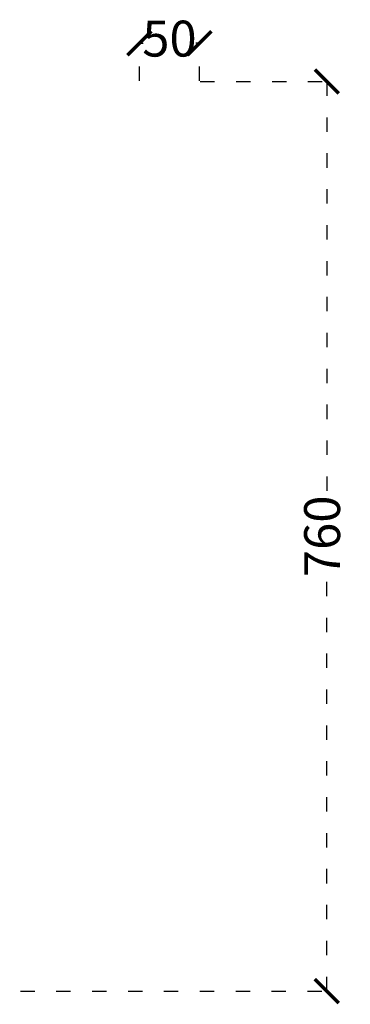
# Model space of a CAD drawing. Units: millimetres. Extents: x 29668 to 49481, y -53672 to -16638.
# Drawn here: x 49204 to 49481, y -40801 to -39978 of the extents above; entities that cross this region are included whole.
import ezdxf

# ---------------------------------------------------------------- set-up
doc = ezdxf.new("R2010")
doc.units = ezdxf.units.MM
doc.linetypes.add('ACAD_ISO03W100', pattern=[30, 12, -18])
doc.styles.get("Standard").update_dxf_attribs({"font": 'arial.ttf'})
doc.dimstyles.new('ISO-25', dxfattribs={"dimtxt": 30, "dimasz": 20, "dimexe": 1.25, "dimexo": 0.625, "dimtad": 0, "dimdec": 0, "dimtxsty": 'Standard', "dimblk": 'ARCHTICK', "dimcen": 2.5, "dimclrd": 253, "dimclre": 251, "dimclrt": 1, "dimadec": 0, "dimazin": 0, "dimtfac": 1, "dimtdec": 0, "dimtmove": 0, "dimatfit": 3, "dimldrblk": 'ARCHTICK', "dimfxl": 1, "dimarcsym": 0})

# ---------------------------------------------------------------- blocks, each defined once
blk = doc.blocks.new('_ArchTick')
at = {"color": 0, "linetype": 'ByBlock', "const_width": 0.15}
blk.add_lwpolyline([(-0.5, -0.5), (0.5, 0.5)], dxfattribs=at)
blk = doc.blocks.new('*D1233')
at = {"color": 251, "linetype": 'ACAD_ISO03W100', "lineweight": -2, "transparency": 16777216}
for p, q in [((49355.29, -40029.94), (49462.34, -40029.94)), ((49204.93, -40789.94), (49462.34, -40789.94))]:
    blk.add_line(p, q, dxfattribs=at)
at = {"color": 253, "linetype": 'ACAD_ISO03W100', "lineweight": -2, "transparency": 16777216}
for p, q in [((49461.09, -40029.94), (49461.09, -40376.35)), ((49461.09, -40789.94), (49461.09, -40443.53))]:
    blk.add_line(p, q, dxfattribs=at)
at = {"layer": 'Defpoints', "color": 0, "transparency": 16777216}
for p in [(49354.67, -40029.94), (49204.31, -40789.94), (49461.09, -40789.94)]:
    blk.add_point(p, dxfattribs=at)
at = {"color": 253, "lineweight": -2, "transparency": 16777216, "xscale": 20, "yscale": 20, "zscale": 20}
for p, rotation in [((49461.09, -40029.94), 90), ((49461.09, -40789.94), 270)]:
    blk.add_blockref('_ArchTick', p, dxfattribs=dict(at, rotation=rotation))
at = {"color": 1, "transparency": 16777216, "insert": (49461.09, -40409.94), "char_height": 30, "attachment_point": 5, "rotation": 90}
blk.add_mtext('760', dxfattribs=at)
blk = doc.blocks.new('*D1235')
at = {"color": 251, "linetype": 'ACAD_ISO03W100', "lineweight": -2, "transparency": 16777216}
for p, q in [((49304.46, -40029.31), (49304.46, -39996.73)), ((49354.67, -40029.31), (49354.67, -39996.73))]:
    blk.add_line(p, q, dxfattribs=at)
at = {"color": 253, "linetype": 'ACAD_ISO03W100', "lineweight": -2, "transparency": 16777216}
for p, q in [((49304.46, -39997.98), (49307.5, -39997.98)), ((49354.67, -39997.98), (49351.63, -39997.98))]:
    blk.add_line(p, q, dxfattribs=at)
at = {"layer": 'Defpoints', "color": 0, "transparency": 16777216}
for p in [(49354.67, -39997.98), (49304.46, -40029.94), (49354.67, -40029.94)]:
    blk.add_point(p, dxfattribs=at)
at = {"color": 253, "lineweight": -2, "transparency": 16777216, "xscale": 20, "yscale": 20, "zscale": 20, "rotation": 180}
blk.add_blockref('_ArchTick', (49304.46, -39997.98), dxfattribs=at)
at = {"color": 253, "lineweight": -2, "transparency": 16777216, "xscale": 20, "yscale": 20, "zscale": 20}
blk.add_blockref('_ArchTick', (49354.67, -39997.98), dxfattribs=at)
at = {"color": 1, "transparency": 16777216, "insert": (49329.56, -39997.98), "char_height": 30, "attachment_point": 5}
blk.add_mtext('50', dxfattribs=at)

msp = doc.modelspace()

# ---------------------------------------------------------------- dimensions: what is measured, and where the dimension line sits
dim = msp.add_linear_dim(base=(49354.67, -39997.98), p1=(49304.46, -40029.94), p2=(49354.67, -40029.94), dimstyle='ISO-25')
dim.commit()
dim.dimension.update_dxf_attribs({"geometry": '*D1235', "text_midpoint": (49329.56, -39997.98)})
dim = msp.add_linear_dim(base=(49461.09, -40789.94), p1=(49354.67, -40029.94), p2=(49204.31, -40789.94), angle=90, dimstyle='ISO-25')
dim.commit()
dim.dimension.update_dxf_attribs({"geometry": '*D1233', "text_midpoint": (49461.09, -40409.94)})

doc.saveas('drawing.dxf')
